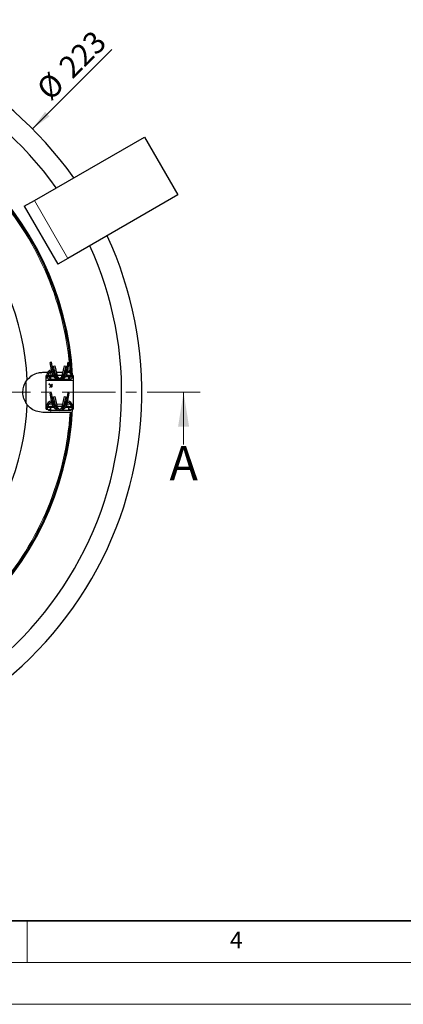
# Model space of a CAD drawing. Units: millimetres. Extents: x 0 to 420, y 0 to 297.
# Drawn here: x 164 to 210, y 0 to 118 of the extents above; entities that cross this region are included whole.
import ezdxf

# ---------------------------------------------------------------- set-up
doc = ezdxf.new("R2010")
doc.units = ezdxf.units.MM
doc.linetypes.add('CENTER', pattern=[10.16, 6.35, -1.27, 1.27, -1.27])
doc.styles.add('SLDTEXTSTYLE0', font='TXT', dxfattribs={"width": 0.605})
doc.dimstyles.new('SLDDIMSTYLE0', dxfattribs={"dimtxt": 2.568319, "dimasz": 2.5, "dimexe": 0, "dimexo": 0.0625, "dimgap": 0.64208, "dimtad": 1, "dimdec": 0, "dimlfac": 2.5, "dimrnd": 1e-09, "dimzin": 12, "dimdsep": 46, "dimtxsty": 'SLDTEXTSTYLE0', "dimsah": 1, "dimcen": 0, "dimadec": 0, "dimazin": 3, "dimtfac": 1, "dimtdec": 3, "dimtofl": 0, "dimtmove": 0, "dimatfit": 3, "dimfxl": 0, "dimfrac": 2, "dimtolj": 1, "dimtzin": 12, "dimarcsym": 0})

# ---------------------------------------------------------------- blocks, each defined once
blk = doc.blocks.new('_D')
at = {"color": 7, "linetype": 'Continuous', "lineweight": 0}
blk.add_line((165.65, 104.84), (175.13, 114.32), dxfattribs=at)
at = {"color": 7, "linetype": 'Continuous', "lineweight": 18}
blk.add_solid([(165.65, 104.84), (167.68, 106.34), (167.15, 106.87)], dxfattribs=at)
at = {"color": 7, "linetype": 'Continuous', "lineweight": 18, "char_height": 2.646, "attachment_point": 1, "rotation": 45, "style": 'SLDTEXTSTYLE0'}
for s, insert in [('223', (168.56, 112.58)), ('%%c', (165.91, 109.93))]:
    blk.add_mtext(s, dxfattribs=dict(at, insert=insert))

msp = doc.modelspace()

# ---------------------------------------------------------------- linework, layer by layer
at = {"color": 7, "linetype": 'Continuous', "lineweight": 25}
for p, q in [((165.8689, 96.2489), (179.0325, 103.8489)), ((179.0325, 103.8489), (183.0325, 96.9207)), ((183.0325, 96.9207), (169.8689, 89.3207)), ((164.6689, 95.5561), (165.8689, 96.2489)), ((164.6689, 95.5561), (168.6689, 88.6279)), ((169.8689, 89.3207), (168.6689, 88.6279)), ((167.911, 76.9048), (167.7539, 76.8743)), ((168.0104, 75.5533), (167.7539, 76.8743)), ((168.1675, 75.5838), (167.911, 76.9048)), ((169.8768, 76.9048), (169.6203, 75.5838)), ((169.7774, 75.5533), (170.0339, 76.8743)), ((169.8768, 76.9048), (170.0339, 76.8743)), ((166.8939, 75.6848), (167.4996, 75.6848)), ((167.7177, 75.6848), (167.9849, 75.6848)), ((168.1479, 75.6848), (168.2285, 75.6848)), ((168.1539, 76.4265), (168.3092, 76.4648)), ((168.4075, 75.3994), (168.1539, 76.4265)), ((168.3092, 76.4648), (168.5723, 75.3994)), ((168.5018, 75.6848), (169.286, 75.6848)), ((168.5357, 75.5474), (168.5692, 75.4119)), ((169.2155, 75.3994), (169.4786, 76.4648)), ((169.2186, 75.4119), (169.2521, 75.5474)), ((169.6339, 76.4265), (169.3803, 75.3994)), ((169.4786, 76.4648), (169.6339, 76.4265)), ((169.5577, 75.6848), (169.64, 75.6848)), ((169.803, 75.6848), (170.0685, 75.6848)), ((164.8939, 73.2848), (164.8709, 74.4751)), ((167.2939, 74.9848), (167.2939, 75.2848)), ((167.3739, 75.2848), (167.2939, 75.2848)), ((167.4234, 74.9848), (167.2939, 74.9848)), ((167.2939, 74.6848), (167.2939, 74.9848)), ((167.2939, 71.8848), (167.2939, 74.6848)), ((167.3739, 75.3077), (167.3739, 75.3368)), ((167.3739, 75.1448), (167.3739, 75.3077)), ((167.5339, 75.3368), (167.5339, 75.3077)), ((167.5939, 75.2848), (167.5375, 75.2848)), ((167.5939, 75.1528), (167.5939, 75.2848)), ((167.7939, 75.2848), (167.5939, 75.2848)), ((167.7471, 75.1498), (167.5964, 75.1478)), ((167.6072, 74.3038), (167.6099, 74.3067)), ((167.8634, 74.0633), (167.6072, 74.3038)), ((167.6099, 74.3067), (167.8659, 74.0664)), ((167.7939, 74.9848), (167.6101, 74.9848)), ((168.8939, 74.8248), (167.6939, 74.8248)), ((167.7939, 75.2848), (167.7939, 74.9848)), ((168.1088, 75.2848), (167.7939, 75.2848)), ((167.7939, 74.9848), (167.8712, 74.9848)), ((168.1966, 75.1558), (167.811, 75.1506)), ((168.3929, 75.2848), (168.2989, 75.2848)), ((168.3669, 75.2456), (168.3939, 75.2862)), ((168.5438, 75.2642), (168.5205, 75.2062)), ((168.5584, 75.2862), (168.5438, 75.2642)), ((168.5723, 75.3994), (168.6221, 75.1977)), ((169.1873, 75.2848), (168.6006, 75.2848)), ((170.0939, 74.8248), (168.8939, 74.8248)), ((169.1657, 75.1977), (169.2155, 75.3994)), ((169.244, 75.2642), (169.2294, 75.2862)), ((169.2673, 75.2062), (169.244, 75.2642)), ((169.394, 75.2862), (169.4209, 75.2456)), ((169.4889, 75.2848), (169.3949, 75.2848)), ((169.9768, 75.1506), (169.5912, 75.1558)), ((169.9939, 75.2848), (169.679, 75.2848)), ((169.9166, 74.9848), (169.9939, 74.9848)), ((169.9939, 74.9848), (169.9939, 75.2848)), ((170.1939, 75.2848), (169.9939, 75.2848)), ((170.1777, 74.9848), (169.9939, 74.9848)), ((170.1914, 75.1478), (170.0407, 75.1498)), ((170.1939, 75.2848), (170.1939, 75.1528)), ((170.2506, 75.2848), (170.1939, 75.2848)), ((170.2539, 75.3077), (170.2539, 75.3368)), ((170.4939, 74.9848), (170.3645, 74.9848)), ((170.4139, 75.3368), (170.4139, 75.3077)), ((170.4139, 75.3077), (170.4139, 75.1448)), ((170.4939, 75.2848), (170.4139, 75.2848)), ((170.4939, 75.2848), (170.4939, 74.9848)), ((170.4939, 74.9848), (170.4939, 74.6848)), ((170.4939, 74.6848), (170.4939, 71.8848)), ((164.8698, 72.0667), (164.8939, 73.2848)), ((167.6944, 73.856), (167.8634, 74.0633)), ((167.6975, 73.8534), (167.6944, 73.856)), ((168.0354, 74.2681), (167.6975, 73.8534)), ((167.911, 73.2048), (167.7539, 73.1743)), ((168.0104, 71.8533), (167.7539, 73.1743)), ((167.7991, 73.8909), (167.9969, 74.1335)), ((167.8022, 73.8883), (167.7991, 73.8909)), ((168, 74.131), (167.8022, 73.8883)), ((167.8659, 74.0664), (168.0323, 74.2706)), ((167.8689, 73.8909), (167.9969, 74.0479)), ((167.872, 73.8883), (167.8689, 73.8909)), ((168, 74.0454), (167.872, 73.8883)), ((168.1675, 71.8838), (167.911, 73.2048)), ((167.9969, 74.1335), (168, 74.131)), ((167.9969, 74.0479), (168, 74.0454)), ((168.0323, 74.2706), (168.0354, 74.2681)), ((169.8768, 73.2048), (169.6203, 71.8838)), ((169.7774, 71.8533), (170.0339, 73.1743)), ((169.8768, 73.2048), (170.0339, 73.1743)), ((168.1539, 72.7265), (168.3092, 72.7648)), ((168.4075, 71.6994), (168.1539, 72.7265)), ((168.3092, 72.7648), (168.5723, 71.6994)), ((169.2155, 71.6994), (169.4786, 72.7648)), ((169.6339, 72.7265), (169.3803, 71.6994)), ((169.4786, 72.7648), (169.6339, 72.7265)), ((170.1464, 70.8848), (166.8939, 70.8848)), ((167.2939, 71.5848), (167.2939, 71.8848)), ((167.2939, 71.2848), (167.2939, 71.5848)), ((167.2939, 71.5848), (167.3739, 71.5848)), ((167.2939, 71.2848), (167.4234, 71.2848)), ((167.3739, 71.6077), (167.3739, 71.6368)), ((167.3739, 71.4448), (167.3739, 71.6077)), ((167.5339, 71.6368), (167.5339, 71.6077)), ((167.5375, 71.5848), (167.5939, 71.5848)), ((167.5939, 71.4528), (167.5939, 71.5848)), ((167.5939, 71.5848), (167.7939, 71.5848)), ((167.7471, 71.4498), (167.5964, 71.4478)), ((167.6101, 71.2848), (167.7939, 71.2848)), ((168.8939, 71.1248), (167.6939, 71.1248)), ((167.7939, 71.5848), (167.7939, 71.2848)), ((168.1088, 71.5848), (167.7939, 71.5848)), ((167.7939, 71.2848), (167.8712, 71.2848)), ((168.1966, 71.4558), (167.811, 71.4506)), ((168.3929, 71.5848), (168.2989, 71.5848)), ((168.3669, 71.5456), (168.3939, 71.5862)), ((168.5438, 71.5642), (168.5205, 71.5062)), ((168.5357, 71.8474), (168.5692, 71.7119)), ((168.5584, 71.5862), (168.5438, 71.5642)), ((168.5723, 71.6994), (168.6221, 71.4977)), ((169.1873, 71.5848), (168.6006, 71.5848)), ((170.0939, 71.1248), (168.8939, 71.1248)), ((169.1657, 71.4977), (169.2155, 71.6994)), ((169.2186, 71.7119), (169.2521, 71.8474)), ((169.244, 71.5642), (169.2294, 71.5862)), ((169.2673, 71.5062), (169.244, 71.5642)), ((169.394, 71.5862), (169.4209, 71.5456)), ((169.4889, 71.5848), (169.3949, 71.5848)), ((169.9768, 71.4506), (169.5912, 71.4558)), ((169.9939, 71.5848), (169.679, 71.5848)), ((169.9166, 71.2848), (169.9939, 71.2848)), ((169.9939, 71.2848), (169.9939, 71.5848)), ((169.9939, 71.5848), (170.1939, 71.5848)), ((169.9939, 71.2848), (170.1777, 71.2848)), ((170.1914, 71.4478), (170.0407, 71.4498)), ((170.1939, 71.4528), (170.1939, 71.5848)), ((170.1939, 71.5848), (170.2506, 71.5848)), ((170.2539, 71.6077), (170.2539, 71.6368)), ((170.3645, 71.2848), (170.4939, 71.2848)), ((170.4139, 71.6368), (170.4139, 71.6077)), ((170.4139, 71.6077), (170.4139, 71.4448)), ((170.4139, 71.5848), (170.4939, 71.5848)), ((170.4939, 71.8848), (170.4939, 71.5848)), ((170.4939, 71.5848), (170.4939, 71.2848))]:
    msp.add_line(p, q, dxfattribs=at)
at = {"color": 8, "linetype": 'Continuous', "lineweight": 18}
for p, q in [((169.8689, 89.3207), (165.8689, 96.2489)), ((167.8347, 75.2848), (167.8086, 75.6848)), ((170.4939, 74.6848), (167.2939, 74.6848)), ((167.5339, 75.3077), (167.3739, 75.3077)), ((167.3739, 75.1448), (167.5964, 75.1478)), ((168.6832, 74.8498), (167.6939, 74.8248)), ((168.5205, 75.2062), (168.3922, 75.2062)), ((168.5584, 75.2862), (168.3939, 75.2862)), ((168.5723, 75.3994), (168.4075, 75.3994)), ((168.6221, 75.1977), (168.5438, 75.2642)), ((168.7981, 75.0017), (168.7944, 74.9915)), ((168.9934, 74.9915), (168.9897, 75.0017)), ((170.0939, 74.8248), (169.1046, 74.8498)), ((169.244, 75.2642), (169.1657, 75.1977)), ((169.3803, 75.3994), (169.2155, 75.3994)), ((169.394, 75.2862), (169.2294, 75.2862)), ((169.3966, 75.2062), (169.2673, 75.2062)), ((170.4139, 75.1448), (170.1914, 75.1478)), ((170.4139, 75.3077), (170.2539, 75.3077)), ((167.2939, 71.8848), (167.4276, 71.8848)), ((167.5339, 71.6077), (167.3739, 71.6077)), ((167.3739, 71.4448), (167.5964, 71.4478)), ((167.6105, 71.8848), (168.0043, 71.8848)), ((168.6832, 71.1498), (167.6939, 71.1248)), ((167.8084, 70.8814), (167.8248, 71.1248)), ((168.1673, 71.8848), (168.3374, 71.8848)), ((168.5205, 71.5062), (168.3922, 71.5062)), ((168.5584, 71.5862), (168.3939, 71.5862)), ((168.5723, 71.6994), (168.4075, 71.6994)), ((168.5265, 71.8848), (169.2613, 71.8848)), ((168.6221, 71.4977), (168.5438, 71.5642)), ((168.7981, 71.3017), (168.7944, 71.2915)), ((168.9934, 71.2915), (168.9897, 71.3017)), ((170.0939, 71.1248), (169.1046, 71.1498)), ((169.244, 71.5642), (169.1657, 71.4977)), ((169.3803, 71.6994), (169.2155, 71.6994)), ((169.394, 71.5862), (169.2294, 71.5862)), ((169.3966, 71.5062), (169.2673, 71.5062)), ((169.4505, 71.8848), (169.6205, 71.8848)), ((169.7835, 71.8848), (170.1774, 71.8848)), ((170.4139, 71.4448), (170.1914, 71.4478)), ((170.4139, 71.6077), (170.2539, 71.6077)), ((170.3603, 71.8848), (170.4939, 71.8848))]:
    msp.add_line(p, q, dxfattribs=at)
at = {"color": 7, "linetype": 'CENTER', "lineweight": 18}
msp.add_line((185.719, 73.2848), (82.3251, 73.2848), dxfattribs=at)
at = {"color": 7, "linetype": 'Continuous', "lineweight": 18}
for p, q in [((183.719, 67.0387), (183.719, 73.2848)), ((165, 10), (165, 5)), ((15, 5), (415, 5)), ((0, 0), (420, 0))]:
    msp.add_line(p, q, dxfattribs=at)
at = {"color": 7, "linetype": 'Continuous', "lineweight": 35}
msp.add_line((20, 10), (415, 10), dxfattribs=at)
at = {"color": 7, "linetype": 'Continuous', "lineweight": 25, "flags": 128}
for points in [[(168.1016, 75.9231), (168.2035, 75.8911), (168.2983, 75.8416)], [(169.4895, 75.8416), (169.5843, 75.8911), (169.6862, 75.9231)], [(168.1016, 72.2231), (168.2035, 72.1911), (168.2983, 72.1416)], [(169.4895, 72.1416), (169.5843, 72.1911), (169.6862, 72.2231)]]:
    msp.add_lwpolyline(points, dxfattribs=at)
at = {"color": 7, "linetype": 'Continuous', "lineweight": 25}
for centre, radius, start, end in [((134.0939, 73.2848), 44.6208, 35.143147, 144.856853), ((134.0939, 73.2848), 42.2208, 35.436361, 144.563639), ((134.0939, 73.2848), 42.2208, 35.436361, 144.563639), ((134.0939, 73.2848), 36.4, 3.149706, 356.850294), ((134.0939, 73.2848), 36.2828, 3.792428, 41.20734), ((134.0939, 73.2848), 30.9588, 2.76817, 42.23183), ((134.0939, 73.2848), 44.6208, 275.143147, 24.856853), ((134.0939, 73.2848), 42.2208, 275.436361, 24.563639), ((134.0939, 73.2848), 42.2208, 275.436361, 24.563639), ((167.9739, 75.3368), 0.6, 93.606282, 180), ((167.9739, 75.3368), 0.44, 90.897748, 180), ((168.8939, 75.7248), 0.9, 190.988055, 349.011945), ((167.9739, 75.3368), 0.44, 21.671343, 68.383584), ((168.8939, 75.7248), 0.74, 190.988055, 349.011945), ((169.8139, 75.3368), 0.44, 111.616416, 158.328657), ((169.8139, 75.3368), 0.44, 360, 89.102252), ((169.8139, 75.3368), 0.6, 0, 86.393718), ((167.9739, 71.6368), 0.6, 93.606282, 180), ((167.9739, 71.6368), 0.44, 90.897748, 180), ((167.9739, 71.6368), 0.44, 21.671343, 68.383584), ((169.8139, 71.6368), 0.44, 111.616416, 158.328657), ((169.8139, 71.6368), 0.44, 360, 89.102252), ((169.8139, 71.6368), 0.6, 0, 86.393718), ((134.0939, 73.2848), 30.9588, 317.76817, 357.23183), ((134.0939, 73.2848), 36.2828, 318.792655, 356.207168), ((168.8939, 72.0248), 0.9, 190.988055, 349.011945), ((168.8939, 72.0248), 0.74, 190.988055, 349.011945)]:
    msp.add_arc(centre, radius, start, end, dxfattribs=at)
at = {"color": 8, "linetype": 'Continuous', "lineweight": 18}
for start, end in [(4.060527, 41.191462), (318.808538, 356.191462)]:
    msp.add_arc((134.0939, 73.2848), 36.1323, start, end, dxfattribs=at)
at = {"color": 7, "linetype": 'Continuous', "lineweight": 25}
for points, knots in [([(165.0165, 74.78), (165.2084, 74.9761), (165.592, 75.3684), (166.2773, 75.6434), (166.7199, 75.6731), (166.8939, 75.6848)], [0, 0, 0, 0, 0.37778338, 0.75526943, 1, 1, 1, 1]), ([(165.0165, 71.7897), (164.8921, 71.9727), (164.6422, 72.3401), (164.4726, 73.0382), (164.5057, 73.7118), (164.6912, 74.3096), (164.9048, 74.6184), (165.0165, 74.78)], [0, 0, 0, 0, 0.21811773, 0.43777004, 0.62854757, 0.80570523, 1, 1, 1, 1]), ([(167.5964, 75.1478), (167.5552, 75.1516), (167.4949, 75.1572), (167.4271, 75.1989), (167.3942, 75.2355), (167.3767, 75.2728), (167.3748, 75.2967), (167.3739, 75.3077)], [0, 0, 0, 0, 0.436085702, 0.63685887, 0.794741507, 0.90503073, 1, 1, 1, 1]), ([(167.5339, 75.3077), (167.5351, 75.2947), (167.5375, 75.2686), (167.5584, 75.2305), (167.5778, 75.2054), (167.5932, 75.1976), (167.5939, 75.1972)], [0, 0, 0, 0, 0.279218632, 0.556688511, 0.980451864, 1, 1, 1, 1]), ([(168.5205, 75.2062), (168.5187, 75.1951), (168.515, 75.173), (168.5019, 75.1588), (168.4764, 75.159), (168.4313, 75.1778), (168.3673, 75.2197), (168.3096, 75.2712), (168.2826, 75.3091), (168.2751, 75.3195)], [0, 0, 0, 0, 0.11291185, 0.22601443, 0.33450429, 0.48313551, 0.69688918, 0.91657183, 1, 1, 1, 1]), ([(168.3939, 75.2862), (168.3993, 75.2964), (168.4101, 75.3168), (168.4151, 75.3576), (168.41, 75.3856), (168.4075, 75.3994)], [0, 0, 0, 0, 0.33725714, 0.67610232, 1, 1, 1, 1]), ([(168.5723, 75.3994), (168.5748, 75.386), (168.5797, 75.3593), (168.5752, 75.3212), (168.566, 75.2982), (168.5595, 75.2879), (168.5584, 75.2862)], [0, 0, 0, 0, 0.31477013, 0.62999446, 0.94073011, 1, 1, 1, 1]), ([(169.2294, 75.2862), (169.2239, 75.2965), (169.2129, 75.3172), (169.208, 75.3581), (169.2131, 75.386), (169.2155, 75.3994)], [0, 0, 0, 0, 0.34086583, 0.68341198, 1, 1, 1, 1]), ([(169.5127, 75.3195), (169.4959, 75.298), (169.4575, 75.2487), (169.3905, 75.1985), (169.3342, 75.167), (169.2971, 75.1565), (169.2776, 75.1643), (169.2705, 75.1846), (169.2681, 75.2011), (169.2673, 75.2062)], [0, 0, 0, 0, 0.17727078, 0.40655677, 0.58658778, 0.71304312, 0.84043665, 0.95031911, 1, 1, 1, 1]), ([(169.3803, 75.3994), (169.3779, 75.3859), (169.3729, 75.359), (169.3774, 75.3208), (169.3866, 75.298), (169.393, 75.2877), (169.394, 75.2862)], [0, 0, 0, 0, 0.31673503, 0.63393173, 0.94561058, 1, 1, 1, 1]), ([(170.4139, 75.3077), (170.4127, 75.2947), (170.4102, 75.2688), (170.3897, 75.2298), (170.3489, 75.1884), (170.2796, 75.1542), (170.2224, 75.15), (170.1914, 75.1478)], [0, 0, 0, 0, 0.1115126, 0.22231464, 0.39205822, 0.66989336, 1, 1, 1, 1]), ([(170.1939, 75.1976), (170.2069, 75.2087), (170.2288, 75.2274), (170.2482, 75.2653), (170.2536, 75.2918), (170.2539, 75.3055), (170.2539, 75.3077)], [0, 0, 0, 0, 0.4193889, 0.70482102, 0.95158979, 1, 1, 1, 1]), ([(166.8939, 70.8848), (166.6183, 70.913), (166.0671, 70.9694), (165.4245, 71.3394), (165.1268, 71.668), (165.0165, 71.7897)], [0, 0, 0, 0, 0.38632235, 0.77278512, 1, 1, 1, 1]), ([(167.5964, 71.4478), (167.5552, 71.4516), (167.4949, 71.4572), (167.4271, 71.4989), (167.3942, 71.5355), (167.3767, 71.5728), (167.3748, 71.5967), (167.3739, 71.6077)], [0, 0, 0, 0, 0.436085702, 0.63685887, 0.794741507, 0.90503073, 1, 1, 1, 1]), ([(167.5339, 71.6077), (167.5351, 71.5947), (167.5375, 71.5686), (167.5584, 71.5305), (167.5778, 71.5054), (167.5932, 71.4976), (167.5939, 71.4972)], [0, 0, 0, 0, 0.279218632, 0.556688511, 0.980451864, 1, 1, 1, 1]), ([(168.5205, 71.5062), (168.5187, 71.4951), (168.515, 71.473), (168.5019, 71.4588), (168.4764, 71.459), (168.4313, 71.4778), (168.3673, 71.5197), (168.3096, 71.5712), (168.2826, 71.6091), (168.2751, 71.6195)], [0, 0, 0, 0, 0.11291185, 0.22601443, 0.33450429, 0.48313551, 0.69688918, 0.91657183, 1, 1, 1, 1]), ([(168.3939, 71.5862), (168.3993, 71.5964), (168.4101, 71.6168), (168.4151, 71.6576), (168.41, 71.6856), (168.4075, 71.6994)], [0, 0, 0, 0, 0.33725714, 0.67610232, 1, 1, 1, 1]), ([(168.5723, 71.6994), (168.5748, 71.686), (168.5797, 71.6593), (168.5752, 71.6212), (168.566, 71.5982), (168.5595, 71.5879), (168.5584, 71.5862)], [0, 0, 0, 0, 0.31477013, 0.62999446, 0.94073011, 1, 1, 1, 1]), ([(169.2294, 71.5862), (169.2239, 71.5965), (169.2129, 71.6172), (169.208, 71.6581), (169.2131, 71.686), (169.2155, 71.6994)], [0, 0, 0, 0, 0.34086583, 0.68341198, 1, 1, 1, 1]), ([(169.5127, 71.6195), (169.4959, 71.598), (169.4575, 71.5487), (169.3905, 71.4985), (169.3342, 71.467), (169.2971, 71.4565), (169.2776, 71.4643), (169.2705, 71.4846), (169.2681, 71.5011), (169.2673, 71.5062)], [0, 0, 0, 0, 0.17727078, 0.40655677, 0.58658778, 0.71304312, 0.84043665, 0.95031911, 1, 1, 1, 1]), ([(169.3803, 71.6994), (169.3779, 71.6859), (169.3729, 71.659), (169.3774, 71.6208), (169.3866, 71.598), (169.393, 71.5877), (169.394, 71.5862)], [0, 0, 0, 0, 0.31673503, 0.63393173, 0.94561058, 1, 1, 1, 1]), ([(170.2953, 70.8848), (170.2963, 70.8848), (170.2983, 70.8848), (170.2733, 70.8848), (170.2304, 70.8848), (170.1842, 70.8848), (170.1547, 70.8848), (170.1464, 70.8848)], [0, 0, 0, 0, 0.22745909, 0.45491423, 0.68250651, 0.9105196, 1, 1, 1, 1]), ([(170.4139, 71.6077), (170.4127, 71.5947), (170.4102, 71.5688), (170.3897, 71.5298), (170.3489, 71.4884), (170.2796, 71.4542), (170.2224, 71.45), (170.1914, 71.4478)], [0, 0, 0, 0, 0.1115126, 0.22231464, 0.39205822, 0.66989336, 1, 1, 1, 1]), ([(170.1939, 71.4976), (170.2069, 71.5087), (170.2288, 71.5274), (170.2482, 71.5653), (170.2536, 71.5918), (170.2539, 71.6055), (170.2539, 71.6077)], [0, 0, 0, 0, 0.4193889, 0.70482102, 0.95158979, 1, 1, 1, 1])]:
    msp.add_open_spline(points, degree=3, knots=knots, dxfattribs=at)
for points in [[(167.3739, 75.1448), (167.3787, 75.1029), (167.3883, 75.019), (167.4623, 74.9132), (167.5681, 74.8392), (167.652, 74.8296), (167.6939, 74.8248)], [(168.7981, 75.0017), (168.7772, 75.011), (168.7353, 75.0297), (168.6838, 75.0761), (168.6432, 75.1322), (168.6291, 75.1759), (168.6221, 75.1977)], [(169.1657, 75.1977), (169.1587, 75.1759), (169.1446, 75.1322), (169.104, 75.0761), (169.0525, 75.0297), (169.0106, 75.011), (168.9897, 75.0017)], [(170.0939, 74.8248), (170.1358, 74.8296), (170.2197, 74.8392), (170.3255, 74.9132), (170.3995, 75.019), (170.4091, 75.1029), (170.4139, 75.1448)], [(167.3739, 71.4448), (167.3787, 71.4029), (167.3883, 71.319), (167.4623, 71.2132), (167.5681, 71.1392), (167.652, 71.1296), (167.6939, 71.1248)], [(168.7981, 71.3017), (168.7772, 71.311), (168.7353, 71.3297), (168.6838, 71.3761), (168.6432, 71.4322), (168.6291, 71.4759), (168.6221, 71.4977)], [(169.1657, 71.4977), (169.1587, 71.4759), (169.1446, 71.4322), (169.104, 71.3761), (169.0525, 71.3297), (169.0106, 71.311), (168.9897, 71.3017)], [(170.0939, 71.1248), (170.1358, 71.1296), (170.2197, 71.1392), (170.3255, 71.2132), (170.3995, 71.319), (170.4091, 71.4029), (170.4139, 71.4448)]]:
    msp.add_open_spline(points, degree=3, dxfattribs=at)
at = {"color": 7, "linetype": 'Continuous', "lineweight": 18}
msp.add_solid([(183.719, 73.2848), (183.0615, 69.1755), (184.3764, 69.1755)], dxfattribs=at)

# ---------------------------------------------------------------- texts
at = {"color": 7, "linetype": 'Continuous', "insert": (182.0269, 66.8382), "char_height": 4.1093, "attachment_point": 1, "style": 'SLDTEXTSTYLE0'}
msp.add_mtext('A', dxfattribs=at)
at = {"color": 7, "linetype": 'Continuous', "lineweight": 18, "insert": (190.0227, 8.7073), "char_height": 2, "attachment_point": 2, "style": 'SLDTEXTSTYLE0'}
msp.add_mtext('4', dxfattribs=at)

# ---------------------------------------------------------------- dimensions: what is measured, and where the dimension line sits
at = {"color": 7, "linetype": 'Continuous', "lineweight": 18}
dim = msp.add_diameter_dim_2p(p1=(102.5423, 41.7332), p2=(165.6456, 104.8365), dimstyle='SLDDIMSTYLE0', dxfattribs=at)
dim.commit()
dim.dimension.update_dxf_attribs({"geometry": '_D', "text_midpoint": (171.7537, 110.9446), "dimtype": 163})

doc.saveas('drawing.dxf')
